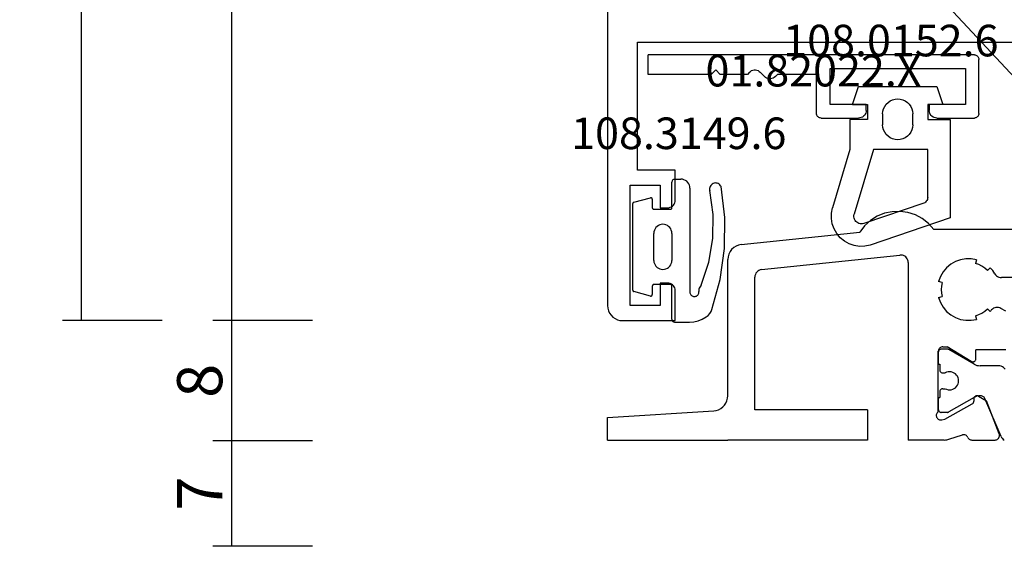
# Model space of a CAD drawing. Units: millimetres. Extents: x -12 to 5165, y -3224 to -50.
# Drawn here: x 5008 to 5073, y -2627 to -2592 of the extents above; entities that cross this region are included whole.
import ezdxf
from ezdxf.enums import TextEntityAlignment as Align

# ---------------------------------------------------------------- set-up
doc = ezdxf.new("R2010")
doc.units = ezdxf.units.MM
doc.header["$PDMODE"] = 3
doc.header["$PDSIZE"] = -0.5
for name, color, linetype in [('CrossSectionsDim', 3, 'Continuous'), ('CrossSectionsGums', 1, 'Continuous'), ('CrossSectionsProfils', 7, 'Continuous'), ('CrossSectionsTexts', 3, 'Continuous')]:
    doc.layers.add(name, color=color, linetype=linetype)
doc.styles.add('CrossSection', font='simplex.shx', dxfattribs={"height": 3})
doc.styles.get("Standard").update_dxf_attribs({"font": 'complex.shx', "height": 60})
doc.dimstyles.new('CrossSection', dxfattribs={"dimtxt": 3, "dimasz": 3, "dimexe": 1.25, "dimexo": 0.625, "dimtad": 1, "dimdec": 1, "dimtxsty": 'CrossSection', "dimblk": 'NONE', "dimcen": 2.5, "dimclrd": 256, "dimclre": 256, "dimadec": 0, "dimazin": 2, "dimtfac": 1, "dimtdec": 4, "dimtofl": 0, "dimtmove": 0, "dimatfit": 3, "dimfxl": 1, "dimtolj": 1, "dimtzin": 0, "dimarcsym": 0})

# ---------------------------------------------------------------- blocks, each defined once
blk = doc.blocks.new('18_84018_X', base_point=(2186.755, 3162.405))
at = {"layer": 'CrossSectionsProfils'}
for p, q in [((2127.686, 3177.338), (2127.242, 3177.059)), ((2128.172, 3177.536), (2127.686, 3177.338)), ((2128.685, 3177.646), (2128.172, 3177.536)), ((2129.21, 3177.664), (2128.685, 3177.646)), ((2129.729, 3177.592), (2129.21, 3177.664)), ((2130.228, 3177.429), (2129.729, 3177.592)), ((2130.692, 3177.183), (2130.228, 3177.429)), ((2126.853, 3176.706), (2126.532, 3176.291)), ((2127.242, 3177.059), (2126.853, 3176.706)), ((2131.105, 3176.859), (2130.692, 3177.183)), ((2131.455, 3176.468), (2131.105, 3176.859)), ((2118.65, 3175.463), (2126.532, 3176.291)), ((2136.755, 3176.468), (2131.455, 3176.468)), ((2118.301, 3175.359), (2118.146, 3175.262)), ((2118.471, 3175.427), (2118.301, 3175.359)), ((2118.65, 3175.463), (2118.471, 3175.427)), ((2117.821, 3174.827), (2117.772, 3174.651)), ((2117.902, 3174.991), (2117.821, 3174.827)), ((2118.012, 3175.138), (2117.902, 3174.991)), ((2118.146, 3175.262), (2118.012, 3175.138)), ((2120.003, 3173.795), (2129.203, 3174.762)), ((2129.286, 3174.764), (2129.203, 3174.762)), ((2129.369, 3174.752), (2129.286, 3174.764)), ((2129.449, 3174.726), (2129.369, 3174.752)), ((2129.523, 3174.687), (2129.449, 3174.726)), ((2129.59, 3174.636), (2129.523, 3174.687)), ((2117.772, 3174.651), (2117.755, 3174.468)), ((2117.755, 3165.409), (2117.755, 3174.468)), ((2129.647, 3174.575), (2129.59, 3174.636)), ((2129.693, 3174.506), (2129.647, 3174.575)), ((2129.727, 3174.429), (2129.693, 3174.506)), ((2129.748, 3174.348), (2129.727, 3174.429)), ((2129.755, 3174.265), (2129.748, 3174.348)), ((2129.755, 3174.265), (2129.755, 3162.468)), ((2132.579, 3174.148), (2132.305, 3173.918)), ((2132.889, 3174.326), (2132.579, 3174.148)), ((2133.224, 3174.449), (2132.889, 3174.326)), ((2133.576, 3174.511), (2133.224, 3174.449)), ((2133.934, 3174.511), (2133.576, 3174.511)), ((2134.286, 3174.449), (2133.934, 3174.511)), ((2134.286, 3174.449), (2134.221, 3174.207)), ((2134.444, 3174.131), (2134.221, 3174.207)), ((2134.655, 3174.027), (2134.444, 3174.131)), ((2134.851, 3173.896), (2134.655, 3174.027)), ((2119.563, 3173.389), (2119.555, 3173.298)), ((2119.588, 3173.477), (2119.563, 3173.389)), ((2119.629, 3173.559), (2119.588, 3173.477)), ((2119.683, 3173.632), (2119.629, 3173.559)), ((2119.751, 3173.695), (2119.683, 3173.632)), ((2119.828, 3173.743), (2119.751, 3173.695)), ((2119.913, 3173.777), (2119.828, 3173.743)), ((2120.003, 3173.795), (2119.913, 3173.777)), ((2132.076, 3173.644), (2131.897, 3173.335)), ((2132.305, 3173.918), (2132.076, 3173.644)), ((2135.028, 3173.741), (2134.851, 3173.896)), ((2135.028, 3173.741), (2135.205, 3173.918)), ((2135.292, 3173.824), (2135.205, 3173.918)), ((2135.374, 3173.726), (2135.292, 3173.824)), ((2135.45, 3173.622), (2135.374, 3173.726)), ((2135.519, 3173.514), (2135.45, 3173.622)), ((2135.519, 3173.514), (2135.569, 3173.443)), ((2135.569, 3173.443), (2135.63, 3173.383)), ((2135.63, 3173.383), (2135.701, 3173.334)), ((2119.555, 3164.468), (2119.555, 3173.298)), ((2131.897, 3173.335), (2131.775, 3172.999)), ((2132.016, 3172.934), (2131.775, 3172.999)), ((2131.97, 3172.703), (2131.955, 3172.468)), ((2132.016, 3172.934), (2131.97, 3172.703)), ((2135.701, 3173.334), (2135.78, 3173.298)), ((2135.78, 3173.298), (2135.863, 3173.276)), ((2135.863, 3173.276), (2135.949, 3173.268)), ((2139.755, 3173.268), (2135.949, 3173.268)), ((2131.955, 3172.468), (2131.97, 3172.233)), ((2131.97, 3172.233), (2132.016, 3172.003)), ((2131.775, 3171.938), (2132.016, 3172.003)), ((2131.775, 3171.938), (2131.897, 3171.602)), ((2131.897, 3171.602), (2132.076, 3171.293)), ((2132.076, 3171.293), (2132.305, 3171.019)), ((2132.305, 3171.019), (2132.579, 3170.789)), ((2132.579, 3170.789), (2132.889, 3170.61)), ((2134.221, 3170.73), (2134.444, 3170.805)), ((2134.221, 3170.73), (2134.286, 3170.488)), ((2134.444, 3170.805), (2134.655, 3170.91)), ((2134.655, 3170.91), (2134.851, 3171.04)), ((2134.851, 3171.04), (2135.028, 3171.196)), ((2135.205, 3171.019), (2135.028, 3171.196)), ((2135.205, 3171.019), (2135.228, 3171.042)), ((2135.228, 3171.042), (2135.251, 3171.066)), ((2135.251, 3171.066), (2135.273, 3171.091)), ((2135.273, 3171.091), (2135.295, 3171.115)), ((2135.357, 3171.175), (2135.295, 3171.115)), ((2135.428, 3171.222), (2135.357, 3171.175)), ((2135.506, 3171.257), (2135.428, 3171.222)), ((2135.589, 3171.279), (2135.506, 3171.257)), ((2135.675, 3171.285), (2135.589, 3171.279)), ((2135.76, 3171.277), (2135.675, 3171.285)), ((2135.843, 3171.255), (2135.76, 3171.277)), ((2135.921, 3171.218), (2135.843, 3171.255)), ((2136.255, 3171.025), (2135.921, 3171.218)), ((2132.889, 3170.61), (2133.224, 3170.488)), ((2133.224, 3170.488), (2133.576, 3170.426)), ((2133.576, 3170.426), (2133.934, 3170.426)), ((2133.934, 3170.426), (2134.286, 3170.488)), ((2131.76, 3168.421), (2131.755, 3168.368)), ((2131.755, 3164.351), (2131.755, 3168.368)), ((2131.773, 3168.471), (2131.76, 3168.421)), ((2131.795, 3168.518), (2131.773, 3168.471)), ((2131.825, 3168.561), (2131.795, 3168.518)), ((2131.862, 3168.598), (2131.825, 3168.561)), ((2131.905, 3168.628), (2131.862, 3168.598)), ((2131.952, 3168.65), (2131.905, 3168.628)), ((2132.003, 3168.664), (2131.952, 3168.65)), ((2132.055, 3168.668), (2132.003, 3168.664)), ((2132.055, 3168.668), (2132.355, 3168.668)), ((2133.951, 3167.698), (2132.355, 3168.668)), ((2134.255, 3167.868), (2134.255, 3168.468)), ((2136.255, 3168.468), (2134.255, 3168.468)), ((2133.951, 3167.698), (2133.983, 3167.682)), ((2133.983, 3167.682), (2134.017, 3167.672)), ((2134.017, 3167.672), (2134.052, 3167.668)), ((2134.052, 3167.668), (2134.087, 3167.671)), ((2134.087, 3167.671), (2134.121, 3167.68)), ((2134.121, 3167.68), (2134.153, 3167.694)), ((2134.153, 3167.694), (2134.182, 3167.714)), ((2134.182, 3167.714), (2134.207, 3167.739)), ((2134.207, 3167.739), (2134.228, 3167.767)), ((2134.228, 3167.767), (2134.243, 3167.799)), ((2134.243, 3167.799), (2134.252, 3167.833)), ((2134.252, 3167.833), (2134.255, 3167.868)), ((2117.538, 3164.787), (2117.631, 3164.926)), ((2117.631, 3164.926), (2117.699, 3165.079)), ((2117.699, 3165.079), (2117.741, 3165.242)), ((2117.741, 3165.242), (2117.755, 3165.409)), ((2132.187, 3163.858), (2134.017, 3164.871)), ((2134.017, 3164.871), (2134.045, 3164.89)), ((2134.045, 3164.89), (2134.071, 3164.915)), ((2134.071, 3164.915), (2134.091, 3164.943)), ((2134.091, 3164.943), (2134.106, 3164.974)), ((2134.106, 3164.974), (2134.116, 3165.008)), ((2134.116, 3165.008), (2134.12, 3165.042)), ((2134.123, 3165.217), (2134.12, 3165.042)), ((2134.126, 3165.252), (2134.123, 3165.217)), ((2134.136, 3165.286), (2134.126, 3165.252)), ((2134.151, 3165.317), (2134.136, 3165.286)), ((2134.172, 3165.345), (2134.151, 3165.317)), ((2134.197, 3165.369), (2134.172, 3165.345)), ((2134.226, 3165.389), (2134.197, 3165.369)), ((2134.258, 3165.403), (2134.226, 3165.389)), ((2134.292, 3165.411), (2134.258, 3165.403)), ((2134.326, 3165.414), (2134.292, 3165.411)), ((2134.361, 3165.41), (2134.326, 3165.414)), ((2134.395, 3165.4), (2134.361, 3165.41)), ((2134.426, 3165.385), (2134.395, 3165.4)), ((2134.426, 3165.385), (2134.96, 3165.064)), ((2135.809, 3162.877), (2134.96, 3165.064)), ((2109.755, 3163.975), (2116.817, 3164.41)), ((2116.817, 3164.41), (2116.982, 3164.435)), ((2116.982, 3164.435), (2117.142, 3164.486)), ((2117.142, 3164.486), (2117.29, 3164.564)), ((2117.29, 3164.564), (2117.424, 3164.665)), ((2117.424, 3164.665), (2117.538, 3164.787)), ((2127.055, 3164.468), (2119.555, 3164.468)), ((2127.055, 3164.468), (2127.055, 3162.468)), ((2131.633, 3164.186), (2131.622, 3164.134)), ((2131.652, 3164.235), (2131.633, 3164.186)), ((2131.679, 3164.279), (2131.652, 3164.235)), ((2131.714, 3164.319), (2131.679, 3164.279)), ((2131.755, 3164.351), (2131.714, 3164.319)), ((2109.755, 3162.468), (2109.755, 3163.975)), ((2131.622, 3164.134), (2131.621, 3164.082)), ((2131.621, 3164.082), (2131.629, 3164.03)), ((2131.629, 3164.03), (2131.646, 3163.98)), ((2131.646, 3163.98), (2131.671, 3163.934)), ((2131.671, 3163.934), (2131.704, 3163.893)), ((2131.704, 3163.893), (2131.743, 3163.859)), ((2131.743, 3163.859), (2131.788, 3163.832)), ((2131.788, 3163.832), (2131.837, 3163.813)), ((2131.837, 3163.813), (2131.888, 3163.803)), ((2131.888, 3163.803), (2131.941, 3163.802)), ((2131.941, 3163.802), (2131.993, 3163.81)), ((2131.993, 3163.81), (2132.187, 3163.858)), ((2135.824, 3162.826), (2135.809, 3162.877)), ((2109.755, 3162.468), (2117.755, 3162.468)), ((2127.055, 3162.468), (2117.755, 3162.468)), ((2132.156, 3162.468), (2129.755, 3162.468)), ((2132.156, 3162.468), (2132.234, 3162.472)), ((2132.234, 3162.472), (2132.313, 3162.481)), ((2132.313, 3162.481), (2132.39, 3162.496)), ((2132.39, 3162.496), (2132.466, 3162.518)), ((2132.466, 3162.518), (2133.374, 3162.814)), ((2133.426, 3162.822), (2133.374, 3162.814)), ((2133.478, 3162.821), (2133.426, 3162.822)), ((2133.529, 3162.811), (2133.478, 3162.821)), ((2133.578, 3162.792), (2133.529, 3162.811)), ((2133.622, 3162.766), (2133.578, 3162.792)), ((2133.662, 3162.732), (2133.622, 3162.766)), ((2133.695, 3162.691), (2133.662, 3162.732)), ((2133.72, 3162.646), (2133.695, 3162.691)), ((2133.72, 3162.646), (2133.744, 3162.602)), ((2133.744, 3162.602), (2133.774, 3162.564)), ((2133.774, 3162.564), (2133.811, 3162.531)), ((2133.811, 3162.531), (2133.852, 3162.504)), ((2133.852, 3162.504), (2133.897, 3162.484)), ((2133.897, 3162.484), (2133.945, 3162.472)), ((2133.945, 3162.472), (2133.994, 3162.468)), ((2133.994, 3162.468), (2135.529, 3162.468)), ((2135.529, 3162.468), (2135.582, 3162.473)), ((2135.582, 3162.473), (2135.633, 3162.487)), ((2135.633, 3162.487), (2135.681, 3162.509)), ((2135.681, 3162.509), (2135.724, 3162.54)), ((2135.724, 3162.54), (2135.761, 3162.578)), ((2135.761, 3162.578), (2135.791, 3162.621)), ((2135.791, 3162.621), (2135.812, 3162.67)), ((2135.812, 3162.67), (2135.825, 3162.721)), ((2135.829, 3162.774), (2135.824, 3162.826)), ((2135.825, 3162.721), (2135.829, 3162.774))]:
    blk.add_line(p, q, dxfattribs=at)
at = {"layer": 'CrossSectionsProfils', "color": 1}
for p, q in [((2131.758, 3168.34), (2131.755, 3168.305)), ((2131.755, 3168.305), (2131.755, 3167.505)), ((2131.767, 3168.373), (2131.758, 3168.34)), ((2131.782, 3168.405), (2131.767, 3168.373)), ((2131.802, 3168.433), (2131.782, 3168.405)), ((2131.826, 3168.458), (2131.802, 3168.433)), ((2131.855, 3168.478), (2131.826, 3168.458)), ((2131.887, 3168.493), (2131.855, 3168.478)), ((2131.92, 3168.502), (2131.887, 3168.493)), ((2131.955, 3168.505), (2131.92, 3168.502)), ((2132.361, 3168.505), (2131.955, 3168.505)), ((2132.388, 3168.503), (2132.361, 3168.505)), ((2132.413, 3168.498), (2132.388, 3168.503)), ((2132.438, 3168.49), (2132.413, 3168.498)), ((2132.461, 3168.478), (2132.438, 3168.49)), ((2134.135, 3167.512), (2132.461, 3168.478)), ((2131.755, 3167.505), (2131.855, 3167.505)), ((2131.855, 3167.505), (2131.855, 3167.13)), ((2134.135, 3167.512), (2134.228, 3167.466)), ((2134.228, 3167.466), (2134.328, 3167.432)), ((2131.855, 3167.13), (2131.858, 3167.095)), ((2131.858, 3167.095), (2131.867, 3167.061)), ((2131.867, 3167.061), (2131.882, 3167.03)), ((2131.882, 3167.03), (2131.902, 3167.001)), ((2131.902, 3167.001), (2131.926, 3166.977)), ((2131.926, 3166.977), (2131.955, 3166.957)), ((2131.955, 3166.957), (2131.987, 3166.942)), ((2131.987, 3166.942), (2132.02, 3166.933)), ((2132.02, 3166.933), (2132.055, 3166.93)), ((2132.055, 3166.93), (2132.215, 3166.93)), ((2132.309, 3166.972), (2132.215, 3166.93)), ((2132.41, 3166.997), (2132.309, 3166.972)), ((2132.513, 3167.005), (2132.41, 3166.997)), ((2132.616, 3166.994), (2132.513, 3167.005)), ((2132.716, 3166.966), (2132.616, 3166.994)), ((2132.81, 3166.922), (2132.716, 3166.966)), ((2132.894, 3166.861), (2132.81, 3166.922)), ((2132.967, 3166.788), (2132.894, 3166.861)), ((2134.328, 3167.432), (2134.43, 3167.412)), ((2134.43, 3167.412), (2134.535, 3167.405)), ((2135.774, 3167.405), (2134.535, 3167.405)), ((2135.858, 3167.398), (2135.774, 3167.405)), ((2135.938, 3167.377), (2135.858, 3167.398)), ((2136.015, 3167.343), (2135.938, 3167.377)), ((2136.084, 3167.297), (2136.015, 3167.343)), ((2136.145, 3167.24), (2136.084, 3167.297)), ((2136.196, 3167.174), (2136.145, 3167.24)), ((2133.026, 3166.702), (2132.967, 3166.788)), ((2133.069, 3166.608), (2133.026, 3166.702)), ((2133.026, 3166.107), (2133.069, 3166.201)), ((2133.096, 3166.508), (2133.069, 3166.608)), ((2133.069, 3166.201), (2133.096, 3166.302)), ((2133.105, 3166.405), (2133.096, 3166.508)), ((2133.096, 3166.302), (2133.105, 3166.405)), ((2131.858, 3165.715), (2131.855, 3165.68)), ((2131.855, 3165.68), (2131.855, 3165.305)), ((2131.867, 3165.748), (2131.858, 3165.715)), ((2131.882, 3165.78), (2131.867, 3165.748)), ((2131.902, 3165.808), (2131.882, 3165.78)), ((2131.926, 3165.833), (2131.902, 3165.808)), ((2131.955, 3165.853), (2131.926, 3165.833)), ((2131.987, 3165.868), (2131.955, 3165.853)), ((2132.02, 3165.877), (2131.987, 3165.868)), ((2132.055, 3165.88), (2132.02, 3165.877)), ((2132.055, 3165.88), (2132.215, 3165.88)), ((2132.215, 3165.88), (2132.309, 3165.838)), ((2132.309, 3165.838), (2132.41, 3165.812)), ((2132.41, 3165.812), (2132.513, 3165.805)), ((2132.513, 3165.805), (2132.616, 3165.815)), ((2132.616, 3165.815), (2132.716, 3165.843)), ((2132.716, 3165.843), (2132.81, 3165.888)), ((2132.81, 3165.888), (2132.894, 3165.948)), ((2132.894, 3165.948), (2132.967, 3166.022)), ((2132.967, 3166.022), (2133.026, 3166.107)), ((2131.755, 3165.305), (2131.755, 3164.505)), ((2131.755, 3165.305), (2131.855, 3165.305)), ((2134.135, 3165.298), (2132.461, 3164.332)), ((2134.228, 3165.344), (2134.135, 3165.298)), ((2134.328, 3165.378), (2134.228, 3165.344)), ((2134.43, 3165.398), (2134.328, 3165.378)), ((2134.535, 3165.405), (2134.43, 3165.398)), ((2134.583, 3165.405), (2134.535, 3165.405)), ((2134.633, 3165.401), (2134.583, 3165.405)), ((2134.681, 3165.388), (2134.633, 3165.401)), ((2134.727, 3165.368), (2134.681, 3165.388)), ((2134.769, 3165.34), (2134.727, 3165.368)), ((2134.805, 3165.306), (2134.769, 3165.34)), ((2134.836, 3165.266), (2134.805, 3165.306)), ((2134.859, 3165.222), (2134.836, 3165.266)), ((2135.926, 3162.709), (2134.859, 3165.222)), ((2131.755, 3164.505), (2131.758, 3164.47)), ((2131.758, 3164.47), (2131.767, 3164.436)), ((2131.767, 3164.436), (2131.782, 3164.405)), ((2131.782, 3164.405), (2131.802, 3164.376)), ((2131.802, 3164.376), (2131.826, 3164.352)), ((2131.826, 3164.352), (2131.855, 3164.332)), ((2131.855, 3164.332), (2131.887, 3164.317)), ((2131.887, 3164.317), (2131.92, 3164.308)), ((2131.92, 3164.308), (2131.955, 3164.305)), ((2132.361, 3164.305), (2131.955, 3164.305)), ((2132.361, 3164.305), (2132.388, 3164.307)), ((2132.388, 3164.307), (2132.413, 3164.312)), ((2132.413, 3164.312), (2132.438, 3164.32)), ((2132.438, 3164.32), (2132.461, 3164.332)), ((2135.926, 3162.709), (2135.965, 3162.636)), ((2135.965, 3162.636), (2136.015, 3162.569)), ((2136.015, 3162.569), (2136.076, 3162.512)), ((2136.076, 3162.512), (2136.146, 3162.466))]:
    blk.add_line(p, q, dxfattribs=at)
blk = doc.blocks.new('01_82022_X_TEXT_2', base_point=(-32.8, -2594.036))
at = {"layer": 'CrossSectionsTexts'}
blk.add_text('01.82022.X', height=2.1, dxfattribs=at).set_placement((-63.3, -2596.436), align=Align.CENTER)
blk = doc.blocks.new('01_82022_X', base_point=(1481.399, 1490.679))
at = {"layer": 'CrossSectionsProfils'}
for p, q in [((1500.904, 1490.131), (1500.899, 1490.079)), ((1500.899, 1486.479), (1500.899, 1490.079)), ((1500.917, 1490.182), (1500.904, 1490.131)), ((1500.939, 1490.229), (1500.917, 1490.182)), ((1500.969, 1490.272), (1500.939, 1490.229)), ((1501.006, 1490.309), (1500.969, 1490.272)), ((1501.049, 1490.339), (1501.006, 1490.309)), ((1501.096, 1490.361), (1501.049, 1490.339)), ((1501.147, 1490.374), (1501.096, 1490.361)), ((1501.199, 1490.379), (1501.147, 1490.374)), ((1501.199, 1490.379), (1522.899, 1490.379)), ((1522.899, 1489.079), (1522.899, 1490.379)), ((1501.799, 1489.479), (1501.799, 1487.079)), ((1510.799, 1489.479), (1501.799, 1489.479)), ((1510.799, 1487.079), (1510.799, 1489.479)), ((1515.437, 1489.224), (1515.161, 1488.934)), ((1515.504, 1489.283), (1515.437, 1489.224)), ((1515.582, 1489.329), (1515.504, 1489.283)), ((1515.666, 1489.361), (1515.582, 1489.329)), ((1515.754, 1489.377), (1515.666, 1489.361)), ((1515.844, 1489.377), (1515.754, 1489.377)), ((1515.932, 1489.361), (1515.844, 1489.377)), ((1516.016, 1489.329), (1515.932, 1489.361)), ((1516.093, 1489.283), (1516.016, 1489.329)), ((1516.161, 1489.224), (1516.093, 1489.283)), ((1516.161, 1489.224), (1516.299, 1489.079)), ((1518.399, 1489.379), (1518.099, 1489.079)), ((1518.399, 1489.379), (1518.699, 1489.079)), ((1511.699, 1489.079), (1514.299, 1489.079)), ((1511.699, 1486.479), (1511.699, 1489.079)), ((1514.299, 1489.079), (1514.437, 1488.934)), ((1514.437, 1488.934), (1514.504, 1488.875)), ((1514.504, 1488.875), (1514.582, 1488.829)), ((1514.582, 1488.829), (1514.666, 1488.797)), ((1514.666, 1488.797), (1514.754, 1488.781)), ((1514.754, 1488.781), (1514.844, 1488.781)), ((1514.844, 1488.781), (1514.932, 1488.797)), ((1514.932, 1488.797), (1515.016, 1488.829)), ((1515.016, 1488.829), (1515.093, 1488.875)), ((1515.093, 1488.875), (1515.161, 1488.934)), ((1516.299, 1489.079), (1518.099, 1489.079)), ((1518.699, 1489.079), (1522.899, 1489.079)), ((1501.799, 1487.079), (1504.199, 1487.079)), ((1504.132, 1486.429), (1504.169, 1486.508)), ((1504.169, 1486.508), (1504.191, 1486.592)), ((1504.191, 1486.592), (1504.199, 1486.679)), ((1504.199, 1487.079), (1504.199, 1486.679)), ((1508.399, 1486.679), (1508.399, 1487.079)), ((1508.399, 1487.079), (1510.799, 1487.079)), ((1508.399, 1486.679), (1508.407, 1486.592)), ((1508.407, 1486.592), (1508.429, 1486.508)), ((1508.429, 1486.508), (1508.466, 1486.429)), ((1500.899, 1486.479), (1500.904, 1486.427)), ((1500.904, 1486.427), (1500.917, 1486.376)), ((1500.917, 1486.376), (1500.939, 1486.329)), ((1500.939, 1486.329), (1500.969, 1486.286)), ((1500.969, 1486.286), (1501.006, 1486.249)), ((1501.006, 1486.249), (1501.049, 1486.219)), ((1501.049, 1486.219), (1501.096, 1486.197)), ((1501.096, 1486.197), (1501.147, 1486.184)), ((1501.147, 1486.184), (1501.199, 1486.179)), ((1503.699, 1486.179), (1501.199, 1486.179)), ((1503.699, 1486.179), (1503.786, 1486.187)), ((1503.786, 1486.187), (1503.87, 1486.209)), ((1503.87, 1486.209), (1503.949, 1486.246)), ((1503.949, 1486.246), (1504.02, 1486.296)), ((1504.02, 1486.296), (1504.082, 1486.358)), ((1504.082, 1486.358), (1504.132, 1486.429)), ((1508.466, 1486.429), (1508.516, 1486.358)), ((1508.516, 1486.358), (1508.578, 1486.296)), ((1508.578, 1486.296), (1508.649, 1486.246)), ((1508.649, 1486.246), (1508.728, 1486.209)), ((1508.728, 1486.209), (1508.812, 1486.187)), ((1508.812, 1486.187), (1508.899, 1486.179)), ((1511.399, 1486.179), (1508.899, 1486.179)), ((1511.399, 1486.179), (1511.451, 1486.184)), ((1511.451, 1486.184), (1511.502, 1486.197)), ((1511.502, 1486.197), (1511.549, 1486.219)), ((1511.549, 1486.219), (1511.592, 1486.249)), ((1511.592, 1486.249), (1511.629, 1486.286)), ((1511.629, 1486.286), (1511.659, 1486.329)), ((1511.659, 1486.329), (1511.681, 1486.376)), ((1511.681, 1486.376), (1511.694, 1486.427)), ((1511.694, 1486.427), (1511.699, 1486.479))]:
    blk.add_line(p, q, dxfattribs=at)
blk = doc.blocks.new('108_0152_6_TEXT_2', base_point=(-54.2, -2596.436))
at = {"layer": 'CrossSectionsTexts'}
blk.add_text('108.0152.6', height=2.1, dxfattribs=at).set_placement((-58.153, -2594.436), align=Align.CENTER)
blk = doc.blocks.new('108_0152_6', base_point=(263.989, 116.029))
at = {"layer": 'CrossSectionsGums', "color": 252, "true_color": 0x848484}
for p, q in [((264.889, 116.029), (264.489, 114.829)), ((270.089, 116.029), (264.889, 116.029)), ((270.489, 114.829), (270.089, 116.029)), ((264.489, 114.829), (265.489, 114.829)), ((265.489, 114.829), (265.489, 113.829)), ((266.623, 114.704), (266.55, 114.546)), ((266.723, 114.847), (266.623, 114.704)), ((266.847, 114.97), (266.723, 114.847)), ((266.989, 115.07), (266.847, 114.97)), ((267.147, 115.144), (266.989, 115.07)), ((267.316, 115.189), (267.147, 115.144)), ((267.489, 115.204), (267.316, 115.189)), ((267.663, 115.189), (267.489, 115.204)), ((267.831, 115.144), (267.663, 115.189)), ((267.989, 115.07), (267.831, 115.144)), ((268.132, 114.97), (267.989, 115.07)), ((268.255, 114.847), (268.132, 114.97)), ((268.355, 114.704), (268.255, 114.847)), ((268.429, 114.546), (268.355, 114.704)), ((269.489, 114.829), (269.489, 113.829)), ((270.489, 114.829), (269.489, 114.829)), ((266.504, 114.378), (266.489, 114.204)), ((266.489, 113.484), (266.489, 114.204)), ((266.55, 114.546), (266.504, 114.378)), ((268.474, 114.378), (268.429, 114.546)), ((268.489, 114.204), (268.474, 114.378)), ((268.489, 114.204), (268.489, 113.484)), ((263.989, 113.829), (263.989, 107.295)), ((265.489, 113.829), (263.989, 113.829)), ((266.489, 113.484), (266.504, 113.31)), ((266.504, 113.31), (266.55, 113.142)), ((268.429, 113.142), (268.474, 113.31)), ((268.474, 113.31), (268.489, 113.484)), ((269.489, 113.829), (270.662, 113.829)), ((270.662, 113.829), (270.662, 111.829)), ((266.55, 113.142), (266.623, 112.984)), ((266.623, 112.984), (266.723, 112.841)), ((266.723, 112.841), (266.847, 112.718)), ((266.847, 112.718), (266.989, 112.618)), ((267.989, 112.618), (268.132, 112.718)), ((268.132, 112.718), (268.255, 112.841)), ((268.255, 112.841), (268.355, 112.984)), ((268.355, 112.984), (268.429, 113.142)), ((266.989, 112.618), (267.147, 112.544)), ((267.147, 112.544), (267.316, 112.499)), ((267.316, 112.499), (267.489, 112.484)), ((267.489, 112.484), (267.663, 112.499)), ((267.663, 112.499), (267.831, 112.544)), ((267.831, 112.544), (267.989, 112.618)), ((265.489, 111.829), (269.096, 111.829)), ((265.489, 108.654), (265.489, 111.829)), ((269.096, 111.829), (270.379, 107.535)), ((270.662, 111.829), (271.817, 107.962)), ((265.489, 108.654), (265.496, 108.584)), ((265.496, 108.584), (265.514, 108.515)), ((265.514, 108.515), (265.545, 108.451)), ((265.545, 108.451), (265.586, 108.394)), ((265.586, 108.394), (265.637, 108.344)), ((265.637, 108.344), (265.695, 108.304)), ((265.695, 108.304), (265.76, 108.276)), ((265.76, 108.276), (269.738, 106.918)), ((270.396, 107.452), (270.379, 107.535)), ((270.399, 107.368), (270.396, 107.452)), ((271.888, 107.611), (271.817, 107.962)), ((271.895, 107.253), (271.888, 107.611)), ((263.989, 107.295), (269.325, 105.475)), ((269.738, 106.918), (269.82, 106.898)), ((269.82, 106.898), (269.904, 106.892)), ((269.904, 106.892), (269.988, 106.899)), ((269.988, 106.899), (270.069, 106.921)), ((270.069, 106.921), (270.145, 106.956)), ((270.145, 106.956), (270.215, 107.003)), ((270.215, 107.003), (270.275, 107.062)), ((270.275, 107.062), (270.325, 107.129)), ((270.325, 107.129), (270.363, 107.205)), ((270.363, 107.205), (270.388, 107.285)), ((270.388, 107.285), (270.399, 107.368)), ((271.72, 106.561), (271.839, 106.899)), ((271.839, 106.899), (271.895, 107.253)), ((271.313, 105.975), (271.543, 106.25)), ((271.543, 106.25), (271.72, 106.561)), ((269.325, 105.475), (269.676, 105.403)), ((270.034, 105.395), (270.388, 105.45)), ((270.388, 105.45), (270.726, 105.569)), ((270.726, 105.569), (271.038, 105.745)), ((271.038, 105.745), (271.313, 105.975)), ((269.676, 105.403), (270.034, 105.395))]:
    blk.add_line(p, q, dxfattribs=at)
blk = doc.blocks.new('18_24078_X', base_point=(2325.09, 1362.211))
at = {"layer": 'CrossSectionsProfils'}
for p, q in [((2325.224, 1438.711), (2325.15, 1438.553)), ((2325.324, 1438.854), (2325.224, 1438.711)), ((2325.447, 1438.977), (2325.324, 1438.854)), ((2325.59, 1439.077), (2325.447, 1438.977)), ((2325.748, 1439.15), (2325.59, 1439.077)), ((2325.916, 1439.196), (2325.748, 1439.15)), ((2326.09, 1439.211), (2325.916, 1439.196)), ((2391.29, 1439.211), (2326.09, 1439.211)), ((2325.105, 1438.384), (2325.09, 1438.211)), ((2325.09, 1438.211), (2325.09, 1434.711)), ((2325.15, 1438.553), (2325.105, 1438.384)), ((2326.09, 1437.711), (2334.09, 1437.711)), ((2326.09, 1435.711), (2326.09, 1437.711)), ((2334.09, 1437.711), (2334.09, 1435.711)), ((2335.09, 1437.211), (2343.59, 1437.211)), ((2335.09, 1434.711), (2335.09, 1437.211)), ((2343.59, 1437.211), (2343.59, 1403.811)), ((2327.59, 1435.711), (2326.09, 1435.711)), ((2327.59, 1435.211), (2327.59, 1435.711)), ((2332.59, 1435.711), (2332.59, 1435.211)), ((2334.09, 1435.711), (2332.59, 1435.711)), ((2327.261, 1434.741), (2327.34, 1434.778)), ((2327.34, 1434.778), (2327.411, 1434.828)), ((2327.411, 1434.828), (2327.473, 1434.889)), ((2327.473, 1434.889), (2327.523, 1434.961)), ((2327.523, 1434.961), (2327.56, 1435.04)), ((2327.56, 1435.04), (2327.582, 1435.124)), ((2327.582, 1435.124), (2327.59, 1435.211)), ((2332.59, 1435.211), (2332.597, 1435.124)), ((2332.597, 1435.124), (2332.62, 1435.04)), ((2332.62, 1435.04), (2332.657, 1434.961)), ((2332.657, 1434.961), (2332.707, 1434.889)), ((2332.707, 1434.889), (2332.768, 1434.828)), ((2332.768, 1434.828), (2332.84, 1434.778)), ((2332.84, 1434.778), (2332.919, 1434.741)), ((2325.09, 1434.711), (2327.09, 1434.711)), ((2327.09, 1434.711), (2327.177, 1434.718)), ((2327.177, 1434.718), (2327.261, 1434.741)), ((2332.919, 1434.741), (2333.003, 1434.718)), ((2333.003, 1434.718), (2333.09, 1434.711)), ((2333.09, 1434.711), (2335.09, 1434.711))]:
    blk.add_line(p, q, dxfattribs=at)
blk = doc.blocks.new('108_3149_6_TEXT_6', base_point=(-75.3, -2602.6))
at = {"layer": 'CrossSectionsTexts'}
blk.add_text('108.3149.6', height=2.1, dxfattribs=at).set_placement((-72.259, -2600.6), align=Align.CENTER)
blk = doc.blocks.new('108_3149_6', base_point=(-4173.06, 1040.18))
at = {"layer": 'CrossSectionsGums', "color": 252, "true_color": 0x848484}
for p, q in [((-4181.714, 1045.428), (-4179.72, 1045.973)), ((-4179.72, 1045.973), (-4177.673, 1046.259)), ((-4177.673, 1046.259), (-4175.607, 1046.28)), ((-4175.607, 1046.28), (-4173.554, 1046.036)), ((-4173.554, 1046.036), (-4173.492, 1046.002)), ((-4173.492, 1046.002), (-4173.437, 1045.958)), ((-4173.437, 1045.958), (-4173.39, 1045.905)), ((-4173.39, 1045.905), (-4173.353, 1045.845)), ((-4173.353, 1045.845), (-4173.328, 1045.779)), ((-4173.328, 1045.779), (-4173.314, 1045.71)), ((-4182.217, 1045.042), (-4182.117, 1045.168)), ((-4182.117, 1045.168), (-4181.997, 1045.276)), ((-4181.997, 1045.276), (-4181.862, 1045.364)), ((-4181.862, 1045.364), (-4181.714, 1045.428)), ((-4180.108, 1044.711), (-4178.586, 1045.211)), ((-4178.586, 1045.211), (-4177.007, 1045.476)), ((-4177.007, 1045.476), (-4175.405, 1045.5)), ((-4175.405, 1045.5), (-4173.818, 1045.282)), ((-4173.749, 1045.27), (-4173.818, 1045.282)), ((-4173.678, 1045.27), (-4173.749, 1045.27)), ((-4173.609, 1045.282), (-4173.678, 1045.27)), ((-4173.542, 1045.306), (-4173.609, 1045.282)), ((-4173.481, 1045.341), (-4173.542, 1045.306)), ((-4173.427, 1045.387), (-4173.481, 1045.341)), ((-4173.383, 1045.442), (-4173.427, 1045.387)), ((-4173.348, 1045.503), (-4173.383, 1045.442)), ((-4173.324, 1045.57), (-4173.348, 1045.503)), ((-4173.313, 1045.639), (-4173.324, 1045.57)), ((-4173.314, 1045.71), (-4173.313, 1045.639)), ((-4182.538, 1044.219), (-4182.472, 1044.508)), ((-4182.472, 1044.508), (-4182.365, 1044.785)), ((-4182.365, 1044.785), (-4182.217, 1045.042)), ((-4180.798, 1044.444), (-4180.763, 1044.482)), ((-4180.763, 1044.482), (-4180.723, 1044.513)), ((-4180.723, 1044.513), (-4180.677, 1044.537)), ((-4180.677, 1044.537), (-4180.628, 1044.553)), ((-4180.628, 1044.553), (-4180.578, 1044.561)), ((-4180.578, 1044.561), (-4180.526, 1044.559)), ((-4180.449, 1044.552), (-4180.526, 1044.559)), ((-4180.372, 1044.559), (-4180.449, 1044.552)), ((-4180.297, 1044.579), (-4180.372, 1044.559)), ((-4180.227, 1044.612), (-4180.297, 1044.579)), ((-4180.163, 1044.656), (-4180.227, 1044.612)), ((-4180.108, 1044.711), (-4180.163, 1044.656)), ((-4182.56, 1043.923), (-4182.538, 1044.219)), ((-4182.56, 1042.961), (-4182.56, 1043.923)), ((-4180.86, 1044.252), (-4180.857, 1044.304)), ((-4180.854, 1044.201), (-4180.86, 1044.252)), ((-4180.857, 1044.304), (-4180.845, 1044.354)), ((-4180.84, 1044.152), (-4180.854, 1044.201)), ((-4180.845, 1044.354), (-4180.826, 1044.401)), ((-4180.817, 1044.106), (-4180.84, 1044.152)), ((-4180.826, 1044.401), (-4180.798, 1044.444)), ((-4180.787, 1044.065), (-4180.817, 1044.106)), ((-4180.75, 1044.029), (-4180.787, 1044.065)), ((-4180.708, 1044), (-4180.75, 1044.029)), ((-4180.661, 1043.979), (-4180.708, 1044)), ((-4180.611, 1043.966), (-4180.661, 1043.979)), ((-4180.56, 1043.961), (-4180.611, 1043.966)), ((-4173.844, 1043.961), (-4180.56, 1043.961)), ((-4173.823, 1043.962), (-4173.844, 1043.963)), ((-4173.844, 1043.961), (-4173.844, 1043.963)), ((-4173.802, 1043.962), (-4173.823, 1043.962)), ((-4173.781, 1043.961), (-4173.802, 1043.962)), ((-4173.76, 1043.961), (-4173.781, 1043.961)), ((-4173.66, 1043.961), (-4173.76, 1043.961)), ((-4173.66, 1043.961), (-4173.556, 1043.952)), ((-4173.556, 1043.952), (-4173.455, 1043.925)), ((-4173.455, 1043.925), (-4173.36, 1043.881)), ((-4173.36, 1043.881), (-4173.274, 1043.821)), ((-4173.274, 1043.821), (-4173.2, 1043.747)), ((-4173.2, 1043.747), (-4173.14, 1043.661)), ((-4173.14, 1043.661), (-4173.096, 1043.566)), ((-4173.096, 1043.566), (-4173.069, 1043.465)), ((-4173.069, 1043.465), (-4173.06, 1043.361)), ((-4173.06, 1042.961), (-4173.06, 1043.361)), ((-4182.557, 1042.926), (-4182.56, 1042.961)), ((-4182.548, 1042.893), (-4182.557, 1042.926)), ((-4182.533, 1042.861), (-4182.548, 1042.893)), ((-4182.513, 1042.833), (-4182.533, 1042.861)), ((-4182.489, 1042.808), (-4182.513, 1042.833)), ((-4182.46, 1042.788), (-4182.489, 1042.808)), ((-4182.428, 1042.773), (-4182.46, 1042.788)), ((-4182.395, 1042.764), (-4182.428, 1042.773)), ((-4182.36, 1042.761), (-4182.395, 1042.764)), ((-4182.36, 1042.761), (-4180.16, 1042.761)), ((-4180.16, 1042.761), (-4180.143, 1042.76)), ((-4180.143, 1042.76), (-4180.126, 1042.755)), ((-4180.126, 1042.755), (-4180.11, 1042.748)), ((-4180.11, 1042.748), (-4180.096, 1042.738)), ((-4180.096, 1042.738), (-4180.083, 1042.725)), ((-4180.083, 1042.725), (-4180.073, 1042.711)), ((-4180.073, 1042.711), (-4180.066, 1042.695)), ((-4180.066, 1042.695), (-4180.062, 1042.679)), ((-4180.062, 1042.679), (-4180.06, 1042.661)), ((-4180.06, 1042.661), (-4180.06, 1041.561)), ((-4178.98, 1042.461), (-4178.92, 1042.547)), ((-4178.92, 1042.547), (-4178.846, 1042.621)), ((-4178.846, 1042.621), (-4178.76, 1042.681)), ((-4178.76, 1042.681), (-4178.665, 1042.725)), ((-4178.665, 1042.725), (-4178.564, 1042.752)), ((-4178.564, 1042.752), (-4178.46, 1042.761)), ((-4176.66, 1042.761), (-4178.46, 1042.761)), ((-4176.66, 1042.761), (-4176.556, 1042.752)), ((-4176.556, 1042.752), (-4176.455, 1042.725)), ((-4176.455, 1042.725), (-4176.36, 1042.681)), ((-4176.36, 1042.681), (-4176.274, 1042.621)), ((-4176.274, 1042.621), (-4176.2, 1042.547)), ((-4176.2, 1042.547), (-4176.14, 1042.461)), ((-4175.06, 1042.661), (-4175.059, 1042.679)), ((-4175.06, 1041.561), (-4175.06, 1042.661)), ((-4175.059, 1042.679), (-4175.054, 1042.695)), ((-4175.054, 1042.695), (-4175.047, 1042.711)), ((-4175.047, 1042.711), (-4175.037, 1042.725)), ((-4175.037, 1042.725), (-4175.024, 1042.738)), ((-4175.024, 1042.738), (-4175.01, 1042.748)), ((-4175.01, 1042.748), (-4174.994, 1042.755)), ((-4174.994, 1042.755), (-4174.977, 1042.76)), ((-4174.977, 1042.76), (-4174.96, 1042.761)), ((-4174.96, 1042.761), (-4173.26, 1042.761)), ((-4173.225, 1042.764), (-4173.26, 1042.761)), ((-4173.192, 1042.773), (-4173.225, 1042.764)), ((-4173.16, 1042.788), (-4173.192, 1042.773)), ((-4173.131, 1042.808), (-4173.16, 1042.788)), ((-4173.107, 1042.833), (-4173.131, 1042.808)), ((-4173.087, 1042.861), (-4173.107, 1042.833)), ((-4173.072, 1042.893), (-4173.087, 1042.861)), ((-4173.063, 1042.926), (-4173.072, 1042.893)), ((-4173.06, 1042.961), (-4173.063, 1042.926)), ((-4179.06, 1042.161), (-4179.051, 1042.265)), ((-4179.051, 1042.057), (-4179.06, 1042.161)), ((-4179.051, 1042.265), (-4179.024, 1042.366)), ((-4179.024, 1041.956), (-4179.051, 1042.057)), ((-4179.024, 1042.366), (-4178.98, 1042.461)), ((-4178.98, 1041.861), (-4179.024, 1041.956)), ((-4178.92, 1041.775), (-4178.98, 1041.861)), ((-4176.14, 1041.861), (-4176.2, 1041.775)), ((-4176.14, 1042.461), (-4176.096, 1042.366)), ((-4176.096, 1041.956), (-4176.14, 1041.861)), ((-4176.096, 1042.366), (-4176.069, 1042.265)), ((-4176.069, 1042.057), (-4176.096, 1041.956)), ((-4176.069, 1042.265), (-4176.06, 1042.161)), ((-4176.06, 1042.161), (-4176.069, 1042.057)), ((-4180.829, 1041.372), (-4180.826, 1041.39)), ((-4180.829, 1041.353), (-4180.829, 1041.372)), ((-4180.826, 1041.335), (-4180.829, 1041.353)), ((-4180.826, 1041.39), (-4180.819, 1041.407)), ((-4180.826, 1041.335), (-4180.532, 1040.235)), ((-4180.819, 1041.407), (-4180.809, 1041.422)), ((-4180.809, 1041.422), (-4180.797, 1041.435)), ((-4180.797, 1041.435), (-4180.782, 1041.446)), ((-4180.782, 1041.446), (-4180.766, 1041.454)), ((-4180.766, 1041.454), (-4180.748, 1041.459)), ((-4180.748, 1041.459), (-4180.73, 1041.461)), ((-4180.16, 1041.461), (-4180.73, 1041.461)), ((-4180.143, 1041.463), (-4180.16, 1041.461)), ((-4180.126, 1041.467), (-4180.143, 1041.463)), ((-4180.11, 1041.475), (-4180.126, 1041.467)), ((-4180.096, 1041.485), (-4180.11, 1041.475)), ((-4180.083, 1041.497), (-4180.096, 1041.485)), ((-4180.073, 1041.511), (-4180.083, 1041.497)), ((-4180.066, 1041.527), (-4180.073, 1041.511)), ((-4180.062, 1041.544), (-4180.066, 1041.527)), ((-4180.06, 1041.561), (-4180.062, 1041.544)), ((-4178.846, 1041.702), (-4178.92, 1041.775)), ((-4178.76, 1041.642), (-4178.846, 1041.702)), ((-4178.665, 1041.597), (-4178.76, 1041.642)), ((-4178.564, 1041.57), (-4178.665, 1041.597)), ((-4178.46, 1041.561), (-4178.564, 1041.57)), ((-4178.46, 1041.561), (-4176.66, 1041.561)), ((-4176.556, 1041.57), (-4176.66, 1041.561)), ((-4176.455, 1041.597), (-4176.556, 1041.57)), ((-4176.36, 1041.642), (-4176.455, 1041.597)), ((-4176.274, 1041.702), (-4176.36, 1041.642)), ((-4176.2, 1041.775), (-4176.274, 1041.702)), ((-4175.059, 1041.544), (-4175.06, 1041.561)), ((-4175.054, 1041.527), (-4175.059, 1041.544)), ((-4175.047, 1041.511), (-4175.054, 1041.527)), ((-4175.037, 1041.497), (-4175.047, 1041.511)), ((-4175.024, 1041.485), (-4175.037, 1041.497)), ((-4175.01, 1041.475), (-4175.024, 1041.485)), ((-4174.994, 1041.467), (-4175.01, 1041.475)), ((-4174.977, 1041.463), (-4174.994, 1041.467)), ((-4174.96, 1041.461), (-4174.977, 1041.463)), ((-4174.39, 1041.461), (-4174.96, 1041.461)), ((-4174.589, 1040.235), (-4174.294, 1041.335)), ((-4174.39, 1041.461), (-4174.374, 1041.46)), ((-4174.374, 1041.46), (-4174.358, 1041.456)), ((-4174.358, 1041.456), (-4174.342, 1041.449)), ((-4174.342, 1041.449), (-4174.329, 1041.44)), ((-4174.329, 1041.44), (-4174.316, 1041.428)), ((-4174.316, 1041.428), (-4174.306, 1041.415)), ((-4174.306, 1041.415), (-4174.298, 1041.401)), ((-4174.298, 1041.401), (-4174.293, 1041.385)), ((-4174.291, 1041.352), (-4174.294, 1041.335)), ((-4174.293, 1041.385), (-4174.291, 1041.368)), ((-4174.291, 1041.368), (-4174.291, 1041.352)), ((-4180.526, 1040.22), (-4180.532, 1040.235)), ((-4180.518, 1040.206), (-4180.526, 1040.22)), ((-4180.508, 1040.193), (-4180.518, 1040.206)), ((-4180.496, 1040.182), (-4180.508, 1040.193)), ((-4180.482, 1040.173), (-4180.496, 1040.182)), ((-4180.467, 1040.166), (-4180.482, 1040.173)), ((-4180.451, 1040.162), (-4180.467, 1040.166)), ((-4180.435, 1040.161), (-4180.451, 1040.162)), ((-4180.435, 1040.161), (-4174.685, 1040.161)), ((-4174.669, 1040.162), (-4174.685, 1040.161)), ((-4174.653, 1040.166), (-4174.669, 1040.162)), ((-4174.638, 1040.173), (-4174.653, 1040.166)), ((-4174.624, 1040.182), (-4174.638, 1040.173)), ((-4174.612, 1040.193), (-4174.624, 1040.182)), ((-4174.602, 1040.206), (-4174.612, 1040.193)), ((-4174.594, 1040.22), (-4174.602, 1040.206)), ((-4174.589, 1040.235), (-4174.594, 1040.22))]:
    blk.add_line(p, q, dxfattribs=at)
blk = doc.blocks.new('240_1808_0', base_point=(4.535, -8.326))
at = {"layer": 'CrossSectionsGums', "color": 252, "true_color": 0x848484, "flags": 128}
blk.add_lwpolyline([(8.253, -55.045), (3.835, -50.3)], dxfattribs=at)
blk = doc.blocks.new('*D305')
at = {"layer": 'CrossSectionsDim', "lineweight": -2}
for p, q in [((-106.625, -584.6), (-113.25, -584.6)), ((-112, -584.6), (-112, -2612)), ((-106.625, -2612), (-113.25, -2612))]:
    blk.add_line(p, q, dxfattribs=at)
at = {"layer": 'Defpoints', "color": 0}
for p in [(-106, -584.6), (-112, -2612), (-106, -2612)]:
    blk.add_point(p, dxfattribs=at)
at = {"layer": 'CrossSectionsDim', "color": 0, "insert": (-114.125, -1598.3), "char_height": 3, "attachment_point": 5, "rotation": 90, "style": 'CrossSection'}
blk.add_mtext('\\A1;2027', dxfattribs=at)
blk = doc.blocks.new('_NONE')
blk = doc.blocks.new('*D312')
at = {"layer": 'CrossSectionsDim', "lineweight": -2}
for p, q in [((-96.625, -2545.3), (-103.25, -2545.3)), ((-102, -2545.3), (-102, -2612)), ((-96.625, -2612), (-103.25, -2612))]:
    blk.add_line(p, q, dxfattribs=at)
at = {"layer": 'Defpoints', "color": 0}
for p in [(-96, -2545.3), (-102, -2612), (-96, -2612)]:
    blk.add_point(p, dxfattribs=at)
at = {"layer": 'CrossSectionsDim', "color": 0, "insert": (-104.125, -2578.65), "char_height": 3, "attachment_point": 5, "rotation": 90, "style": 'CrossSection'}
blk.add_mtext('\\A1;67', dxfattribs=at)
blk = doc.blocks.new('*D313')
at = {"layer": 'CrossSectionsDim', "lineweight": -2}
for p, q in [((-96.625, -2612), (-103.25, -2612)), ((-102, -2612), (-102, -2620)), ((-96.625, -2620), (-103.25, -2620))]:
    blk.add_line(p, q, dxfattribs=at)
at = {"layer": 'Defpoints', "color": 0}
for p in [(-96, -2612), (-102, -2620), (-96, -2620)]:
    blk.add_point(p, dxfattribs=at)
at = {"layer": 'CrossSectionsDim', "color": 0, "insert": (-104.125, -2616), "char_height": 3, "attachment_point": 5, "rotation": 90, "style": 'CrossSection'}
blk.add_mtext('\\A1;8', dxfattribs=at)
blk = doc.blocks.new('*D314')
at = {"layer": 'CrossSectionsDim', "lineweight": -2}
for p, q in [((-96.625, -2620), (-103.25, -2620)), ((-102, -2620), (-102, -2627)), ((-96.625, -2627), (-103.25, -2627))]:
    blk.add_line(p, q, dxfattribs=at)
at = {"layer": 'Defpoints', "color": 0}
for p in [(-96, -2620), (-102, -2627), (-96, -2627)]:
    blk.add_point(p, dxfattribs=at)
at = {"layer": 'CrossSectionsDim', "color": 0, "insert": (-104.125, -2623.5), "char_height": 3, "attachment_point": 5, "rotation": 90, "style": 'CrossSection'}
blk.add_mtext('\\A1;7', dxfattribs=at)
blk = doc.blocks.new('*D195')
at = {"layer": 'CrossSectionsDim', "lineweight": -2}
for p, q in [((5017.375, -584.6), (5010.75, -584.6)), ((5012, -584.6), (5012, -2612)), ((5017.375, -2612), (5010.75, -2612))]:
    blk.add_line(p, q, dxfattribs=at)
at = {"layer": 'Defpoints', "color": 0}
for p in [(5018, -584.6), (5012, -2612), (5018, -2612)]:
    blk.add_point(p, dxfattribs=at)
at = {"layer": 'CrossSectionsDim', "color": 0, "insert": (5009.875, -1598.3), "char_height": 3, "attachment_point": 5, "rotation": 90, "style": 'CrossSection'}
blk.add_mtext('\\A1;2027', dxfattribs=at)
blk = doc.blocks.new('*D202')
at = {"layer": 'CrossSectionsDim', "lineweight": -2}
for p, q in [((5027.375, -2545.3), (5020.75, -2545.3)), ((5022, -2545.3), (5022, -2612)), ((5027.375, -2612), (5020.75, -2612))]:
    blk.add_line(p, q, dxfattribs=at)
at = {"layer": 'Defpoints', "color": 0}
for p in [(5028, -2545.3), (5022, -2612), (5028, -2612)]:
    blk.add_point(p, dxfattribs=at)
at = {"layer": 'CrossSectionsDim', "color": 0, "insert": (5019.875, -2578.65), "char_height": 3, "attachment_point": 5, "rotation": 90, "style": 'CrossSection'}
blk.add_mtext('\\A1;67', dxfattribs=at)
blk = doc.blocks.new('*D203')
at = {"layer": 'CrossSectionsDim', "lineweight": -2}
for p, q in [((5027.375, -2612), (5020.75, -2612)), ((5022, -2612), (5022, -2620)), ((5027.375, -2620), (5020.75, -2620))]:
    blk.add_line(p, q, dxfattribs=at)
at = {"layer": 'Defpoints', "color": 0}
for p in [(5028, -2612), (5022, -2620), (5028, -2620)]:
    blk.add_point(p, dxfattribs=at)
at = {"layer": 'CrossSectionsDim', "color": 0, "insert": (5019.875, -2616), "char_height": 3, "attachment_point": 5, "rotation": 90, "style": 'CrossSection'}
blk.add_mtext('\\A1;8', dxfattribs=at)
blk = doc.blocks.new('*D204')
at = {"layer": 'CrossSectionsDim', "lineweight": -2}
for p, q in [((5027.375, -2620), (5020.75, -2620)), ((5022, -2620), (5022, -2627)), ((5027.375, -2627), (5020.75, -2627))]:
    blk.add_line(p, q, dxfattribs=at)
at = {"layer": 'Defpoints', "color": 0}
for p in [(5028, -2620), (5022, -2627), (5028, -2627)]:
    blk.add_point(p, dxfattribs=at)
at = {"layer": 'CrossSectionsDim', "color": 0, "insert": (5019.875, -2623.5), "char_height": 3, "attachment_point": 5, "rotation": 90, "style": 'CrossSection'}
blk.add_mtext('\\A1;7', dxfattribs=at)
blk = doc.blocks.new('CS_4VERT3', base_point=(0, -520))
at = {"layer": 'CrossSectionsGums'}
blk.add_blockref('240_1808_0', (-53.3, -2549.5), dxfattribs=at)
at = {"layer": 'CrossSectionsGums', "yscale": -1}
for name, p, rotation in [('108_0152_6', (-54.2, -2596.436), 180), ('108_3149_6', (-75.3, -2602.6), 90)]:
    blk.add_blockref(name, p, dxfattribs=dict(at, rotation=rotation))
at = {"layer": 'CrossSectionsProfils', "rotation": 90.00000000000001}
blk.add_blockref('18_24078_X', (0, -2612), dxfattribs=at)
at = {"layer": 'CrossSectionsProfils', "yscale": -1, "rotation": 180}
blk.add_blockref('01_82022_X', (-32.8, -2594.036), dxfattribs=at)
at = {"layer": 'CrossSectionsProfils'}
blk.add_blockref('18_84018_X', (0, -2620), dxfattribs=at)
at = {"layer": 'CrossSectionsTexts'}
for name, p in [('108_0152_6_TEXT_2', (-54.2, -2596.436)), ('01_82022_X_TEXT_2', (-32.8, -2594.036)), ('108_3149_6_TEXT_6', (-75.3, -2602.6))]:
    blk.add_blockref(name, p, dxfattribs=at)
at = {"layer": 'CrossSectionsDim'}
for base, p1, p2, text, picture, middle in [((-112, -2612), (-106, -584.6), (-106, -2612), '2027', '*D305', (-112, -1598.3)), ((-102, -2612), (-96, -2545.3), (-96, -2612), '67', '*D312', (-102, -2578.65)), ((-102, -2620), (-96, -2612), (-96, -2620), '8', '*D313', (-102, -2616)), ((-102, -2627), (-96, -2620), (-96, -2627), '7', '*D314', (-102, -2623.5))]:
    dim = blk.add_linear_dim(base=base, p1=p1, p2=p2, angle=90, text=text, dimstyle='CrossSection', override={"dimpost": '<>'}, dxfattribs=at)
    dim.commit()
    dim.dimension.update_dxf_attribs({"geometry": picture, "text_midpoint": middle, "dimtype": 160})

msp = doc.modelspace()

# ---------------------------------------------------------------- block references
msp.add_blockref('CS_4VERT3', (5124, -520))
at = {"layer": 'CrossSectionsGums'}
msp.add_blockref('240_1808_0', (5070.7, -2549.5), dxfattribs=at)
at = {"layer": 'CrossSectionsGums', "yscale": -1}
for name, p, rotation in [('108_0152_6', (5069.8, -2596.436), 180), ('108_3149_6', (5048.7, -2602.6), 90)]:
    msp.add_blockref(name, p, dxfattribs=dict(at, rotation=rotation))
at = {"layer": 'CrossSectionsProfils', "rotation": 90.00000000000001}
msp.add_blockref('18_24078_X', (5124, -2612), dxfattribs=at)
at = {"layer": 'CrossSectionsProfils', "yscale": -1, "rotation": 180}
msp.add_blockref('01_82022_X', (5091.2, -2594.036), dxfattribs=at)
at = {"layer": 'CrossSectionsProfils'}
msp.add_blockref('18_84018_X', (5124, -2620), dxfattribs=at)
at = {"layer": 'CrossSectionsTexts'}
for name, p in [('108_0152_6_TEXT_2', (5069.8, -2596.436)), ('01_82022_X_TEXT_2', (5091.2, -2594.036)), ('108_3149_6_TEXT_6', (5048.7, -2602.6))]:
    msp.add_blockref(name, p, dxfattribs=at)

# ---------------------------------------------------------------- dimensions: what is measured, and where the dimension line sits
at = {"layer": 'CrossSectionsDim'}
for base, p1, p2, text, picture, middle in [((5012, -2612), (5018, -584.6), (5018, -2612), '2027', '*D195', (5012, -1598.3)), ((5022, -2612), (5028, -2545.3), (5028, -2612), '67', '*D202', (5022, -2578.65)), ((5022, -2620), (5028, -2612), (5028, -2620), '8', '*D203', (5022, -2616)), ((5022, -2627), (5028, -2620), (5028, -2627), '7', '*D204', (5022, -2623.5))]:
    dim = msp.add_linear_dim(base=base, p1=p1, p2=p2, angle=90, text=text, dimstyle='CrossSection', override={"dimpost": '<>'}, dxfattribs=at)
    dim.commit()
    dim.dimension.update_dxf_attribs({"geometry": picture, "text_midpoint": middle, "dimtype": 160})

doc.saveas('drawing.dxf')
